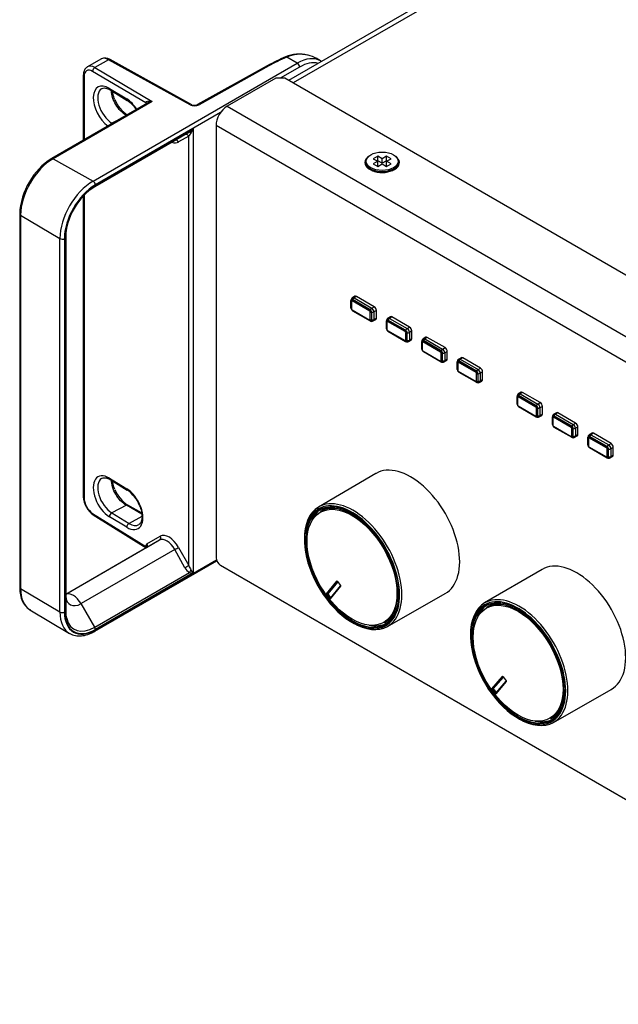
# Model space of a CAD drawing. Units: millimetres. Extents: x 5 to 1169, y 20 to 821.
# Drawn here: x 883 to 922, y 650 to 713 of the extents above; entities that cross this region are included whole.
import ezdxf

# ---------------------------------------------------------------- set-up
doc = ezdxf.new("R2010")
doc.units = ezdxf.units.MM
doc.layers.add('Default', color=7, linetype='Continuous')
doc.layers.add('DV5_Default', color=7, linetype='Continuous')

# ---------------------------------------------------------------- blocks, each defined once
blk = doc.blocks.new('SE4')
at = {"layer": 'DV5_Default', "color": 7, "linetype": 'Continuous'}
for p, q in [((974.958, 752.085), (900.571, 709.138)), ((888.575, 710.504), (887.716, 710.008)), ((894.386, 707.59), (889.168, 710.472)), ((902.612, 710.394), (902.331, 710.552)), ((899.206, 710.078), (894.75, 707.592)), ((887.454, 709.471), (887.454, 705.316)), ((899.755, 709.282), (896.643, 707.486)), ((900.32, 709.282), (899.755, 709.282)), ((1021.943, 639.064), (900.32, 709.282)), ((889.165, 708.534), (890.266, 707.864)), ((891.562, 707.688), (885.437, 704.151)), ((895.936, 706.261), (895.936, 678.664)), ((894.233, 705.838), (888.182, 702.345)), ((905.587, 704.177), (905.558, 704.13)), ((906.26, 704.302), (905.977, 704.138)), ((906.543, 704.138), (906.26, 704.302)), ((906.26, 704.011), (906.26, 704.302)), ((906.826, 704.302), (906.543, 704.138)), ((907.109, 704.138), (906.826, 704.302)), ((906.826, 704.011), (906.826, 704.302)), ((907.528, 704.13), (907.499, 704.177)), ((905.671, 703.585), (905.921, 703.37)), ((905.977, 704.138), (906.26, 703.975)), ((906.26, 703.975), (905.977, 703.812)), ((905.977, 703.812), (906.26, 703.649)), ((906.26, 704.011), (906.229, 703.993)), ((906.26, 703.685), (906.229, 703.667)), ((906.543, 703.848), (906.26, 704.011)), ((906.26, 703.685), (906.26, 703.975)), ((906.26, 703.649), (906.543, 703.812)), ((906.543, 703.848), (906.543, 704.138)), ((906.826, 704.011), (906.543, 703.848)), ((906.543, 703.812), (906.826, 703.649)), ((906.826, 703.975), (907.109, 704.138)), ((906.857, 703.993), (906.826, 704.011)), ((907.109, 703.812), (906.826, 703.975)), ((906.826, 703.685), (906.826, 703.975)), ((906.826, 703.649), (907.109, 703.812)), ((906.857, 703.667), (906.826, 703.685)), ((907.165, 703.37), (907.415, 703.585)), ((887.454, 701.753), (887.454, 682.558)), ((883.392, 700.609), (883.392, 676.768)), ((886.329, 699.135), (886.329, 675.293)), ((904.8, 695.354), (904.648, 695.261)), ((904.552, 695.091), (904.552, 694.603)), ((906.033, 694.691), (904.901, 695.345)), ((904.552, 694.601), (904.552, 694.589)), ((904.637, 694.442), (904.647, 694.437)), ((904.649, 694.436), (905.78, 693.782)), ((906.174, 693.958), (906.174, 694.447)), ((905.975, 693.78), (906.132, 693.866)), ((906.815, 693.785), (906.815, 693.296)), ((907.063, 694.047), (906.911, 693.955)), ((908.295, 693.385), (907.164, 694.038)), ((906.815, 693.294), (906.815, 693.283)), ((906.9, 693.136), (906.91, 693.13)), ((906.911, 693.129), (908.043, 692.476)), ((908.437, 692.652), (908.437, 693.14)), ((908.238, 692.474), (908.394, 692.559)), ((909.078, 692.478), (909.078, 691.99)), ((909.326, 692.741), (909.173, 692.649)), ((910.558, 692.079), (909.427, 692.732)), ((909.078, 691.988), (909.078, 691.977)), ((909.163, 691.83), (909.172, 691.824)), ((909.174, 691.823), (910.306, 691.17)), ((910.7, 691.345), (910.7, 691.834)), ((910.501, 691.167), (910.657, 691.253)), ((911.34, 691.172), (911.34, 690.683)), ((911.588, 691.435), (911.436, 691.342)), ((912.821, 690.772), (911.69, 691.425)), ((911.34, 690.681), (911.341, 690.67)), ((911.425, 690.523), (911.435, 690.517)), ((911.437, 690.516), (912.568, 689.863)), ((912.962, 690.039), (912.962, 690.527)), ((912.764, 689.861), (912.92, 689.946)), ((915.407, 689.23), (915.254, 689.138)), ((916.639, 688.568), (915.508, 689.221)), ((915.159, 688.967), (915.159, 688.479)), ((915.159, 688.477), (915.159, 688.466)), ((915.244, 688.319), (915.254, 688.313)), ((915.255, 688.312), (916.387, 687.659)), ((916.781, 687.834), (916.781, 688.323)), ((917.669, 687.924), (917.517, 687.831)), ((918.902, 687.261), (917.771, 687.915)), ((916.582, 687.656), (916.738, 687.742)), ((917.422, 687.661), (917.422, 687.172)), ((917.422, 687.17), (917.422, 687.159)), ((917.507, 687.012), (917.516, 687.006)), ((917.518, 687.005), (918.649, 686.352)), ((919.044, 686.528), (919.044, 687.016)), ((919.932, 686.617), (919.78, 686.525)), ((921.165, 685.955), (920.033, 686.608)), ((918.845, 686.35), (919.001, 686.436)), ((919.684, 686.355), (919.684, 685.866)), ((919.684, 685.864), (919.685, 685.853)), ((919.769, 685.706), (919.779, 685.7)), ((919.781, 685.699), (920.912, 685.046)), ((921.306, 685.221), (921.306, 685.71)), ((921.107, 685.043), (921.264, 685.129)), ((906.147, 684.04), (902.482, 681.897)), ((889.165, 683.647), (890.266, 682.977)), ((891.179, 681.52), (890.303, 682.019)), ((902.726, 681.69), (902.585, 681.607)), ((888.092, 681.404), (891.475, 679.294)), ((892.327, 679.782), (891.486, 679.3)), ((891.466, 679.289), (886.329, 676.323)), ((891.486, 679.3), (891.466, 679.289)), ((888.182, 673.963), (895.98, 678.465)), ((1008.294, 613.468), (896.219, 678.174)), ((916.754, 677.916), (913.088, 675.773)), ((903.688, 677.148), (903.879, 676.897)), ((903.889, 676.847), (903.233, 676.041)), ((903.233, 676.041), (903.228, 676.038)), ((906.883, 674.275), (910.571, 676.378)), ((884.046, 675.345), (886.568, 673.834)), ((913.332, 675.567), (913.191, 675.483)), ((906.683, 674.509), (906.826, 674.589)), ((914.274, 671.056), (914.462, 670.802)), ((914.471, 670.752), (913.798, 669.97)), ((917.489, 668.151), (921.177, 670.254)), ((913.798, 669.97), (913.794, 669.968)), ((917.29, 668.385), (917.432, 668.465))]:
    blk.add_line(p, q, dxfattribs=at)
at = {"layer": 'DV5_Default', "color": 7}
for p, q in [((975.438, 752.037), (900.853, 708.975)), ((889.069, 710.462), (888.196, 709.958)), ((894.287, 707.579), (889.069, 710.462)), ((901.121, 710.24), (900.449, 710.618)), ((888.08, 702.711), (901.121, 710.24)), ((888.196, 709.958), (891.853, 707.79)), ((899.301, 710.068), (894.845, 707.582)), ((901.265, 709.994), (900.032, 709.282)), ((887.509, 709.392), (887.509, 705.347)), ((891.442, 707.705), (888.053, 709.714)), ((889.124, 708.625), (890.225, 707.955)), ((891.853, 707.79), (885.535, 704.142)), ((896.643, 707.486), (1018.831, 636.941)), ((896.223, 707.083), (888.224, 702.465)), ((890.06, 706.82), (889.273, 706.412)), ((888.224, 702.436), (894.475, 706.046)), ((889.273, 706.412), (889.312, 706.388)), ((894.475, 706.046), (894.475, 677.693)), ((1017.416, 636.125), (895.936, 706.261)), ((894.189, 705.578), (893.541, 705.207)), ((894.189, 678.164), (894.189, 705.578)), ((885.535, 704.142), (888.08, 702.711)), ((887.509, 701.81), (887.509, 682.479)), ((883.449, 700.529), (885.961, 699.04)), ((883.449, 700.529), (883.449, 676.687)), ((885.961, 675.198), (885.961, 699.04)), ((886.246, 699.039), (886.246, 675.197)), ((886.27, 675.211), (886.27, 699.053)), ((904.552, 695.08), (904.552, 695.091)), ((904.552, 694.591), (904.552, 695.08)), ((904.582, 695.039), (904.582, 694.551)), ((905.75, 694.407), (904.619, 695.061)), ((904.639, 695.13), (904.649, 695.147)), ((904.639, 695.13), (905.77, 694.476)), ((905.78, 694.494), (904.649, 695.147)), ((904.901, 695.345), (904.747, 695.252)), ((904.747, 695.252), (905.878, 694.599)), ((904.552, 694.591), (904.552, 694.603)), ((904.619, 694.487), (905.75, 693.834)), ((905.77, 693.788), (904.639, 694.441)), ((904.649, 694.436), (904.639, 694.441)), ((905.77, 694.476), (905.78, 694.494)), ((905.787, 693.855), (905.787, 694.344)), ((905.857, 694.327), (905.857, 693.838)), ((905.877, 694.327), (905.857, 694.327)), ((905.877, 693.838), (905.877, 694.327)), ((905.878, 694.599), (906.033, 694.691)), ((906.174, 694.447), (906.017, 694.359)), ((906.017, 694.359), (906.017, 693.87)), ((905.78, 693.782), (905.77, 693.788)), ((905.877, 693.838), (905.857, 693.838)), ((906.017, 693.87), (906.174, 693.958)), ((906.815, 693.773), (906.815, 693.785)), ((906.815, 693.285), (906.815, 693.773)), ((906.844, 693.733), (906.844, 693.244)), ((908.013, 693.101), (906.881, 693.754)), ((906.902, 693.823), (906.911, 693.84)), ((906.902, 693.823), (908.033, 693.17)), ((908.043, 693.187), (906.911, 693.84)), ((907.164, 694.038), (907.01, 693.946)), ((907.01, 693.946), (908.141, 693.293)), ((906.815, 693.285), (906.815, 693.296)), ((906.881, 693.181), (908.013, 692.527)), ((908.033, 692.482), (906.902, 693.135)), ((906.911, 693.129), (906.902, 693.135)), ((908.033, 693.17), (908.043, 693.187)), ((908.049, 692.549), (908.049, 693.037)), ((908.119, 693.02), (908.119, 692.532)), ((908.139, 693.02), (908.119, 693.02)), ((908.139, 692.532), (908.139, 693.02)), ((908.141, 693.293), (908.295, 693.385)), ((908.437, 693.14), (908.28, 693.053)), ((908.28, 693.053), (908.28, 692.564)), ((908.043, 692.476), (908.033, 692.482)), ((908.139, 692.532), (908.119, 692.532)), ((908.28, 692.564), (908.437, 692.652)), ((909.078, 692.467), (909.078, 692.478)), ((909.078, 691.978), (909.078, 692.467)), ((909.107, 692.427), (909.107, 691.938)), ((910.275, 691.795), (909.144, 692.448)), ((909.164, 692.517), (909.174, 692.534)), ((909.164, 692.517), (910.296, 691.864)), ((910.306, 691.881), (909.174, 692.534)), ((909.427, 692.732), (909.273, 692.64)), ((909.273, 692.64), (910.404, 691.986)), ((909.078, 691.978), (909.078, 691.99)), ((909.144, 691.874), (910.275, 691.221)), ((910.296, 691.175), (909.164, 691.829)), ((909.174, 691.823), (909.164, 691.829)), ((910.296, 691.864), (910.306, 691.881)), ((910.312, 691.242), (910.312, 691.731)), ((910.382, 691.714), (910.382, 691.225)), ((910.402, 691.714), (910.382, 691.714)), ((910.402, 691.225), (910.402, 691.714)), ((910.404, 691.986), (910.558, 692.079)), ((910.7, 691.834), (910.543, 691.746)), ((910.543, 691.746), (910.543, 691.258)), ((910.306, 691.17), (910.296, 691.175)), ((910.402, 691.225), (910.382, 691.225)), ((910.543, 691.258), (910.7, 691.345)), ((911.341, 691.16), (911.34, 691.172)), ((911.341, 690.672), (911.341, 691.16)), ((911.37, 691.12), (911.37, 690.632)), ((912.538, 690.488), (911.407, 691.141)), ((911.427, 691.21), (911.437, 691.228)), ((911.427, 691.21), (912.558, 690.557)), ((912.568, 690.574), (911.437, 691.228)), ((911.69, 691.425), (911.535, 691.333)), ((911.535, 691.333), (912.667, 690.68)), ((911.341, 690.672), (911.34, 690.683)), ((911.407, 690.568), (912.538, 689.915)), ((912.558, 689.869), (911.427, 690.522)), ((911.437, 690.516), (911.427, 690.522)), ((912.558, 690.557), (912.568, 690.574)), ((912.575, 689.936), (912.575, 690.424)), ((912.645, 690.408), (912.645, 689.919)), ((912.665, 690.407), (912.645, 690.408)), ((912.665, 689.919), (912.665, 690.407)), ((912.667, 690.68), (912.821, 690.772)), ((912.962, 690.527), (912.805, 690.44)), ((912.805, 690.44), (912.805, 689.951)), ((912.568, 689.863), (912.558, 689.869)), ((912.665, 689.919), (912.645, 689.919)), ((912.805, 689.951), (912.962, 690.039)), ((915.508, 689.221), (915.354, 689.129)), ((915.354, 689.129), (916.485, 688.476)), ((915.159, 688.956), (915.159, 688.967)), ((915.159, 688.467), (915.159, 688.956)), ((915.159, 688.467), (915.159, 688.479)), ((915.188, 688.916), (915.188, 688.427)), ((916.357, 688.284), (915.225, 688.937)), ((915.245, 689.006), (915.255, 689.023)), ((915.245, 689.006), (916.377, 688.353)), ((916.387, 688.37), (915.255, 689.023)), ((916.485, 688.476), (916.639, 688.568)), ((915.225, 688.363), (916.357, 687.71)), ((916.377, 687.664), (915.245, 688.318)), ((915.255, 688.312), (915.245, 688.318)), ((916.377, 688.353), (916.387, 688.37)), ((916.393, 687.731), (916.393, 688.22)), ((916.463, 688.203), (916.463, 687.714)), ((916.483, 688.203), (916.463, 688.203)), ((916.483, 687.714), (916.483, 688.203)), ((916.781, 688.323), (916.624, 688.235)), ((916.624, 688.235), (916.624, 687.747)), ((916.624, 687.747), (916.781, 687.834)), ((917.771, 687.915), (917.616, 687.822)), ((917.616, 687.822), (918.748, 687.169)), ((916.387, 687.659), (916.377, 687.664)), ((916.483, 687.714), (916.463, 687.714)), ((917.422, 687.65), (917.422, 687.661)), ((917.422, 687.161), (917.422, 687.65)), ((917.451, 687.609), (917.451, 687.121)), ((918.619, 686.977), (917.488, 687.63)), ((917.508, 687.699), (917.518, 687.717)), ((917.508, 687.699), (918.64, 687.046)), ((918.649, 687.064), (917.518, 687.717)), ((918.748, 687.169), (918.902, 687.261)), ((917.422, 687.161), (917.422, 687.172)), ((917.488, 687.057), (918.619, 686.404)), ((918.64, 686.358), (917.508, 687.011)), ((917.518, 687.005), (917.508, 687.011)), ((918.64, 687.046), (918.649, 687.064)), ((918.656, 686.425), (918.656, 686.913)), ((918.726, 686.897), (918.726, 686.408)), ((918.746, 686.896), (918.726, 686.897)), ((918.746, 686.408), (918.746, 686.896)), ((919.044, 687.016), (918.887, 686.929)), ((918.887, 686.929), (918.887, 686.44)), ((920.033, 686.608), (919.879, 686.516)), ((918.649, 686.352), (918.64, 686.358)), ((918.746, 686.408), (918.726, 686.408)), ((918.887, 686.44), (919.044, 686.528)), ((919.684, 686.343), (919.684, 686.355)), ((919.684, 685.855), (919.684, 686.343)), ((919.714, 686.303), (919.714, 685.814)), ((920.882, 685.671), (919.751, 686.324)), ((919.771, 686.393), (919.781, 686.41)), ((919.771, 686.393), (920.902, 685.74)), ((920.912, 685.757), (919.781, 686.41)), ((919.879, 686.516), (921.011, 685.863)), ((921.011, 685.863), (921.165, 685.955)), ((919.684, 685.855), (919.684, 685.866)), ((919.751, 685.75), (920.882, 685.097)), ((920.902, 685.052), (919.771, 685.705)), ((919.781, 685.699), (919.771, 685.705)), ((920.902, 685.74), (920.912, 685.757)), ((920.919, 685.118), (920.919, 685.607)), ((920.989, 685.59), (920.989, 685.102)), ((921.009, 685.59), (920.989, 685.59)), ((921.009, 685.101), (921.009, 685.59)), ((921.306, 685.71), (921.149, 685.622)), ((921.149, 685.622), (921.149, 685.134)), ((920.912, 685.046), (920.902, 685.052)), ((921.009, 685.101), (920.989, 685.102)), ((921.149, 685.134), (921.306, 685.221)), ((889.124, 683.738), (890.225, 683.068)), ((890.208, 682.01), (889.273, 681.525)), ((889.273, 681.525), (890.374, 680.855)), ((891.188, 681.453), (890.208, 682.01)), ((888.053, 681.495), (891.442, 679.38)), ((890.225, 680.61), (889.124, 681.28)), ((891.204, 681.285), (890.374, 680.855)), ((892.327, 679.782), (886.329, 676.319)), ((891.522, 679.548), (892.372, 680.035)), ((893.296, 679.186), (887.31, 675.73)), ((893.944, 678.027), (893.296, 679.186)), ((893.541, 679.324), (894.189, 678.164)), ((888.224, 674.055), (895.959, 678.521)), ((888.182, 674.223), (894.233, 677.717)), ((894.475, 677.693), (888.224, 674.083)), ((902.99, 676.357), (903.646, 677.163)), ((903.651, 677.161), (902.995, 676.356)), ((903.021, 676.37), (903.667, 677.165)), ((903.703, 677.129), (903.073, 676.355)), ((903.659, 677.166), (903.651, 677.161)), ((903.689, 677.149), (903.879, 676.898)), ((883.449, 676.687), (885.961, 675.198)), ((903.889, 676.843), (903.233, 676.037)), ((903.263, 676.104), (903.892, 676.876)), ((902.995, 676.356), (903.021, 676.37)), ((903.028, 676.321), (903.003, 676.307)), ((903.195, 676.053), (903.221, 676.068)), ((888.182, 674.223), (887.31, 675.73)), ((913.557, 670.289), (914.231, 671.071)), ((914.236, 671.07), (913.563, 670.287)), ((913.588, 670.302), (914.252, 671.073)), ((914.287, 671.038), (913.64, 670.287)), ((914.243, 671.074), (914.236, 671.07)), ((914.274, 671.056), (914.462, 670.803)), ((913.563, 670.287), (913.588, 670.302)), ((913.595, 670.253), (913.57, 670.239)), ((914.471, 670.748), (913.798, 669.966)), ((913.828, 670.033), (914.474, 670.783)), ((913.76, 669.983), (913.785, 669.998))]:
    blk.add_line(p, q, dxfattribs=at)
at = {"layer": 'DV5_Default', "color": 7, "linetype": 'Continuous'}
for centre, radius, start, end in [((888.85, 709.995), 0.573, 56.39393, 116.56925), ((905.349, 698.769), 12.87, 112.73599, 118.51146), ((901.249, 708.645), 2.175, 75.84895, 113.68639), ((901.323, 708.682), 2.124, 61.09531, 76.74826), ((891.448, 708.706), 2.134, 201.74484, 237.55225), ((889.06, 706.098), 2.139, 33.38141, 55.65328), ((894.565, 707.987), 0.436, 245.69418, 295.07017), ((887.579, 700.686), 4.074, 121.72535, 150.99092), ((887.495, 700.482), 4.105, 147.93779, 178.22547), ((904.749, 695.092), 0.197, 120.94808, 180.03985), ((905.879, 693.949), 0.194, 239.66011, 299.87478), ((907.012, 693.786), 0.197, 120.94808, 180.03985), ((908.141, 692.642), 0.194, 239.66011, 299.87478), ((909.275, 692.48), 0.197, 120.94808, 180.03985), ((910.404, 691.336), 0.194, 239.66011, 299.87478), ((911.537, 691.173), 0.197, 120.94808, 180.03985), ((912.667, 690.03), 0.194, 239.66011, 299.87478), ((915.356, 688.969), 0.197, 120.94808, 180.03985), ((917.618, 687.662), 0.197, 120.94808, 180.03985), ((916.485, 687.825), 0.194, 239.66011, 299.87478), ((918.748, 686.519), 0.194, 239.66011, 299.87478), ((919.881, 686.356), 0.197, 120.94808, 180.03985), ((921.011, 685.212), 0.194, 239.66011, 299.87478), ((891.448, 683.819), 2.134, 201.74484, 237.55225), ((889.06, 681.211), 2.139, 21.44714, 55.65328), ((888.707, 682.572), 1.252, 180.65829, 213.08533), ((888.728, 682.412), 1.192, 206.06896, 237.76771)]:
    blk.add_arc(centre, radius, start, end, dxfattribs=at)
at = {"layer": 'DV5_Default', "color": 7}
blk.add_arc((901.323, 708.682), 2.124, 76.74826, 114.28879, dxfattribs=at)
at = {"layer": 'DV5_Default', "color": 7, "linetype": 'Continuous'}
for centre, major_axis, ratio, start_param, end_param in [((889.078, 709.64), (0.505, -0.863), 0.581367, 2.365745, 3.138053), ((901.123, 707.789), (-1.498, -2.599), 0.577854, 3.125556, 3.147712), ((896.643, 706.67), (0.5, 0.866), 0.57735, 0.785398, 2.356194), ((906.543, 703.894), (-1.1, 0), 0.57735, 5.607452, 6.283185), ((906.543, 703.894), (-1.1, 0), 0.57735, 0, 3.817327), ((906.543, 703.922), (-1.049, 0), 0.57735, 5.932537, 6.283185), ((906.543, 703.922), (-1.049, 0), 0.57735, 0, 3.492241), ((888.182, 700.205), (1.31, 2.27), 0.57735, 0.785398, 2.356194), ((904.901, 695.181), (0.1, -0.173), 0.57735, 2.356194, 3.153936), ((904.639, 694.541), (0.061, -0.106), 0.57735, 3.926991, 5.497787), ((906.033, 694.528), (-0.1, 0.173), 0.57735, 3.926991, 5.497787), ((906.033, 694.04), (-0.1, 0.173), 0.57735, 3.12925, 3.926991), ((907.164, 693.875), (0.1, -0.173), 0.57735, 2.356194, 3.153936), ((906.902, 693.235), (0.061, -0.106), 0.57735, 3.926991, 5.497787), ((908.295, 693.222), (-0.1, 0.173), 0.57735, 3.926991, 5.497787), ((908.295, 692.733), (-0.1, 0.173), 0.57735, 3.12925, 3.926991), ((909.427, 692.569), (0.1, -0.173), 0.57735, 2.356194, 3.153936), ((909.164, 691.928), (0.061, -0.106), 0.57735, 3.926991, 5.497787), ((910.558, 691.915), (-0.1, 0.173), 0.57735, 3.926991, 5.497787), ((910.558, 691.427), (-0.1, 0.173), 0.57735, 3.12925, 3.926991), ((911.69, 691.262), (0.1, -0.173), 0.57735, 2.356194, 3.153936), ((911.427, 690.622), (0.061, -0.106), 0.57735, 3.926991, 5.497787), ((912.821, 690.609), (-0.1, 0.173), 0.57735, 3.926991, 5.497787), ((912.821, 690.12), (-0.1, 0.173), 0.57735, 3.12925, 3.926991), ((915.508, 689.058), (0.1, -0.173), 0.57735, 2.356194, 3.153936), ((915.245, 688.417), (0.061, -0.106), 0.57735, 3.926991, 5.497787), ((916.639, 688.404), (-0.1, 0.173), 0.57735, 3.926991, 5.497787), ((916.639, 687.916), (-0.1, 0.173), 0.57735, 3.12925, 3.926991), ((917.771, 687.751), (0.1, -0.173), 0.57735, 2.356194, 3.153936), ((918.902, 687.098), (-0.1, 0.173), 0.57735, 3.926991, 5.497787), ((917.508, 687.111), (0.061, -0.106), 0.57735, 3.926991, 5.497787), ((920.033, 686.445), (0.1, -0.173), 0.57735, 2.356194, 3.153936), ((918.902, 686.609), (-0.1, 0.173), 0.57735, 3.12925, 3.926991), ((921.165, 685.792), (-0.1, 0.173), 0.57735, 3.926991, 5.497787), ((919.771, 685.805), (0.061, -0.106), 0.57735, 3.926991, 5.497787), ((921.165, 685.303), (-0.1, 0.173), 0.57735, 3.12925, 3.926991), ((908.366, 680.213), (-2.212, 3.831), 0.57735, 0, 0.003085), ((908.366, 680.213), (-2.212, 3.831), 0.57735, 3.138507, 6.283185), ((904.619, 678.049), (-2.15, 3.725), 0.57735, 3.06297, 6.283185), ((904.647, 678.065), (-2.101, 3.639), 0.57735, 0, 3.931131), ((904.689, 678.09), (2.2, -3.811), 0.57735, 3.144678, 3.942701), ((904.788, 678.147), (2.1, -3.637), 0.57735, 3.169155, 3.609461), ((904.619, 678.049), (-2.15, 3.725), 0.57735, 0, 0.09968), ((904.647, 678.065), (-2.101, 3.639), 0.57735, 5.493646, 6.283185), ((904.647, 678.065), (2.049, -3.549), 0.57735, 0, 3.147764), ((904.788, 678.147), (-2.05, 3.551), 0.57735, 0, 0.006171), ((904.788, 678.147), (-2.05, 3.551), 0.57735, 5.947929, 6.283185), ((904.619, 678.049), (-2.15, 3.725), 0.57735, 0.21658, 3.01383), ((891.195, 679.364), (0.322, -0.025), 0.30969, -0.42382, -0.143427), ((891.648, 679.181), (0.161, -0.119), 0.747807, 2.902962, 3.138083), ((896.219, 678.501), (-0.2, 0.346), 0.57735, 0.785398, 2.356194), ((918.972, 674.089), (-2.212, 3.831), 0.57735, 3.138507, 6.283185), ((918.972, 674.089), (-2.212, 3.831), 0.57735, 0, 0.003085), ((903.865, 676.879), (0.02, -0.0346), 0.57735, 0.21658, 1.787376), ((903.892, 676.845), (0.0031, -0.00252), 0.797422, 2.846561, 3.141599), ((903.019, 676.324), (-0.02, 0.0346), 0.57735, 0.21658, 1.746977), ((904.619, 678.049), (2.002, -3.468), 0.57735, -1.394616, -1.313818), ((904.621, 678.051), (2, -3.464), 0.57735, -1.394616, -1.313818), ((903.207, 676.072), (-0.022, 0.0381), 0.57735, 1.827775, 3.358172), ((903.21, 676.073), (-0.02, 0.0346), 0.57735, 3.027131, 3.141591), ((915.225, 671.925), (-2.15, 3.725), 0.57735, 3.04976, 6.283185), ((915.253, 671.942), (-2.101, 3.639), 0.57735, 5.493649, 6.283185), ((915.253, 671.942), (2.049, -3.549), 0.57735, 0, 3.147764), ((888.182, 676.363), (1.31, 2.27), 0.57735, 2.356194, 2.61885), ((915.225, 671.925), (-2.15, 3.725), 0.57735, 0.199316, 2.99936), ((915.253, 671.942), (-2.101, 3.639), 0.57735, 0, 3.931129), ((915.296, 671.966), (2.2, -3.811), 0.57735, 3.144678, 3.9427), ((915.395, 672.023), (2.1, -3.637), 0.57735, 3.169155, 3.609461), ((915.225, 671.925), (-2.15, 3.725), 0.57735, 0, 0.091982), ((915.395, 672.023), (-2.05, 3.551), 0.57735, 0, 0.006171), ((915.395, 672.023), (-2.05, 3.551), 0.57735, 5.947929, 6.283185), ((904.788, 678.147), (-2.05, 3.551), 0.57735, 3.135422, 3.476849), ((904.689, 678.09), (2.2, -3.811), 0.57735, 5.482077, 6.2801), ((904.788, 678.147), (2.1, -3.637), 0.57735, 5.815317, 6.255623), ((904.647, 678.065), (2.049, -3.549), 0.57735, 6.277014, 6.283185), ((913.586, 670.256), (-0.02, 0.0346), 0.57735, 0.199316, 1.729713), ((915.225, 671.925), (2.002, -3.468), 0.57735, -1.41188, -1.331081), ((915.228, 671.927), (2, -3.464), 0.57735, -1.41188, -1.331081), ((914.448, 670.785), (0.02, -0.0346), 0.57735, 0.199316, 1.770112), ((914.474, 670.75), (0.00303, -0.00261), 0.800332, 2.868572, 3.141588), ((913.772, 670.001), (-0.022, 0.0381), 0.57735, 1.810511, 3.340908), ((915.395, 672.023), (-2.05, 3.551), 0.57735, 3.135422, 3.476849), ((915.296, 671.966), (2.2, -3.811), 0.57735, 5.482078, 6.2801), ((915.395, 672.023), (2.1, -3.637), 0.57735, 5.815317, 6.255623), ((915.253, 671.942), (2.049, -3.549), 0.57735, 6.277014, 6.283185)]:
    blk.add_ellipse(centre, major_axis=major_axis, ratio=ratio, start_param=start_param, end_param=end_param, dxfattribs=at)
at = {"layer": 'DV5_Default', "color": 7}
for centre, major_axis, ratio, start_param, end_param in [((889.071, 710.297), (-0.097, -0.175), 0.579798, 3.141593, 3.915979), ((906.109, 706.102), (-9.8, -0.11), 0.569744, -0.96146, -0.809227), ((900.451, 710.454), (0.076, -0.185), 0.470282, 2.439797, 3.142053), ((901.123, 707.789), (-1.498, -2.599), 0.577854, 3.147712, 3.926479), ((888.06, 709.056), (0.385, -0.702), 0.562044, 2.381707, 3.939413), ((888.205, 709.136), (0.485, -0.875), 0.565134, 2.379328, 3.18349), ((888.198, 709.793), (-0.102, -0.172), 0.59977, 3.933972, 5.504425), ((899.303, 709.903), (0.097, -0.175), 0.567054, 2.377746, 3.141593), ((901.123, 710.076), (0.1, -0.173), 0.57735, 0.785398, 2.369284), ((901.265, 707.708), (-1.4, -2.425), 0.57735, 3.284155, 3.926905), ((887.654, 709.471), (0.2, 0), 0.57735, 3.141168, 3.900811), ((889.124, 707.396), (0.723, -1.32), 0.562039, 2.368946, 5.422754), ((889.273, 707.478), (0.627, -1.145), 0.562039, 3.177184, 5.510539), ((889.269, 708.705), (0.104, 0.171), 0.592266, 2.369632, 3.141593), ((890.225, 706.726), (-0.723, 1.32), 0.562039, 4.834124, 5.510539), ((890.37, 708.035), (0.104, 0.171), 0.592266, 2.369632, 3.141195), ((891.855, 707.625), (0.412, -0.094), 0.379963, 1.661891, 3.219579), ((891.717, 707.552), (0.192, -0.351), 0.562044, 3.976759, 4.184606), ((891.855, 707.625), (0.415, 0.092), 0.379085, 1.491125, 2.263434), ((894.289, 707.415), (-0.097, -0.175), 0.579798, 3.144147, 3.915979), ((894.568, 707.744), (-0.4, -0.004), 0.569744, 0.787749, 2.332365), ((894.847, 707.418), (0.097, -0.175), 0.567054, 2.377746, 3.137806), ((889.269, 706.247), (-0.104, -0.171), 0.592266, 3.914248, 4.741404), ((894.334, 706.127), (-0.294, -0.319), 0.368973, 0.866217, 1.653371), ((894.334, 706.127), (-0.129, -0.414), 0.368973, 0.701068, 1.488222), ((894.043, 705.499), (0.099, -0.174), 0.827062, 1.554868, 3.058961), ((894.334, 705.666), (0.192, 0.253), 0.227287, 1.280441, 2.090264), ((894.333, 705.665), (0.1, -0.173), 0.334114, 2.09389, 3.143113), ((892.956, 706.258), (-0.578, 1.055), 0.562044, 2.567959, 3.152259), ((893.396, 705.127), (0.099, -0.174), 0.827062, 1.554868, 2.969099), ((885.537, 703.978), (0.1, -0.173), 0.57735, 2.369284, 3.141184), ((885.535, 701.733), (1.475, 2.555), 0.57735, 0.785398, 2.356194), ((888.08, 700.263), (-1.499, -2.596), 0.57735, 3.926991, 5.497787), ((888.224, 700.181), (1.399, 2.423), 0.57735, 0.785398, 2.356194), ((888.224, 700.181), (-1.381, -2.393), 0.57735, 3.926991, 5.497787), ((888.082, 702.546), (0.1, -0.173), 0.57735, 0.785398, 2.369284), ((888.082, 702.518), (-0.1, 0.173), 0.57735, 3.139837, 3.926991), ((883.592, 700.609), (0.2, 0), 0.57735, 3.142016, 3.913901), ((886.129, 699.135), (-0.2, 0), 0.57735, 2.356194, 3.143348), ((886.104, 699.12), (-0.2, 0), 0.57735, 0.772308, 2.356194), ((904.649, 695.035), (0.068, -0.118), 0.57735, 2.356194, 3.926991), ((904.639, 695.03), (0.061, -0.106), 0.57735, 2.356194, 3.926991), ((904.652, 695.08), (-0.1, 0), 0.57735, 0.008727, 0.785398), ((904.619, 695.018), (0.0261, -0.0451), 0.57735, 2.356194, 3.926991), ((904.689, 695.101), (-0.05, -0.0866), 0.57735, 4.721116, 5.497787), ((904.747, 695.092), (0.098, -0.17), 0.57735, 2.356194, 3.154221), ((904.75, 695.091), (0.1, 0.173), 0.57735, 0.802851, 1.579523), ((904.652, 694.592), (-0.1, 0), 0.57735, 0.008727, 0.785398), ((904.619, 694.529), (-0.0261, 0.0451), 0.57735, 0.785398, 2.356194), ((904.689, 694.528), (-0.05, -0.0866), 0.57735, 5.497787, 6.274459), ((905.821, 694.448), (-0.05, -0.0866), 0.57735, 4.721116, 5.497787), ((905.75, 694.365), (0.0261, -0.0451), 0.57735, 0.785398, 2.356194), ((905.77, 694.377), (-0.061, 0.106), 0.57735, 3.926991, 5.497787), ((905.881, 694.437), (0.1, 0.173), 0.57735, 0.802851, 1.579523), ((905.78, 694.382), (0.068, -0.118), 0.57735, 0.785398, 2.356194), ((905.857, 694.384), (-0.1, 0), 0.57735, 0.785398, 1.56207), ((905.878, 694.442), (-0.2, 0), 0.57735, 1.56207, 2.338741), ((905.878, 694.439), (-0.098, 0.17), 0.57735, 3.926991, 5.497787), ((905.75, 693.876), (-0.0261, 0.0451), 0.57735, 2.356194, 3.926991), ((905.821, 693.875), (-0.05, -0.0866), 0.57735, 5.497787, 6.274459), ((905.77, 693.888), (-0.061, 0.106), 0.57735, 2.356194, 3.926991), ((905.78, 693.894), (-0.068, 0.118), 0.57735, 2.356194, 3.926991), ((905.857, 693.896), (-0.1, 0), 0.57735, 0.785398, 1.56207), ((905.878, 693.953), (-0.2, 0), 0.57735, 1.56207, 2.338741), ((905.878, 693.95), (-0.098, 0.17), 0.57735, 3.131244, 3.926991), ((906.911, 693.729), (0.068, -0.118), 0.57735, 2.356194, 3.926991), ((906.902, 693.723), (0.061, -0.106), 0.57735, 2.356194, 3.926991), ((906.915, 693.774), (-0.1, 0), 0.57735, 0.008727, 0.785398), ((906.881, 693.712), (0.0261, -0.0451), 0.57735, 2.356194, 3.926991), ((906.952, 693.795), (-0.05, -0.0866), 0.57735, 4.721116, 5.497787), ((907.01, 693.786), (0.098, -0.17), 0.57735, 2.356194, 3.154221), ((907.012, 693.784), (0.1, 0.173), 0.57735, 0.802851, 1.579523), ((906.915, 693.285), (-0.1, 0), 0.57735, 0.008727, 0.785398), ((906.881, 693.223), (-0.0261, 0.0451), 0.57735, 0.785398, 2.356194), ((906.952, 693.221), (-0.05, -0.0866), 0.57735, 5.497787, 6.274459), ((908.083, 693.142), (-0.05, -0.0866), 0.57735, 4.721116, 5.497787), ((908.013, 693.058), (0.0261, -0.0451), 0.57735, 0.785398, 2.356194), ((908.033, 693.07), (-0.061, 0.106), 0.57735, 3.926991, 5.497787), ((908.144, 693.131), (0.1, 0.173), 0.57735, 0.802851, 1.579523), ((908.043, 693.076), (0.068, -0.118), 0.57735, 0.785398, 2.356194), ((908.12, 693.078), (-0.1, 0), 0.57735, 0.785398, 1.56207), ((908.141, 693.136), (-0.2, 0), 0.57735, 1.56207, 2.338741), ((908.141, 693.133), (-0.098, 0.17), 0.57735, 3.926991, 5.497787), ((908.013, 692.57), (-0.0261, 0.0451), 0.57735, 2.356194, 3.926991), ((908.083, 692.568), (-0.05, -0.0866), 0.57735, 5.497787, 6.274459), ((908.033, 692.582), (-0.061, 0.106), 0.57735, 2.356194, 3.926991), ((908.043, 692.587), (-0.068, 0.118), 0.57735, 2.356194, 3.926991), ((908.12, 692.589), (-0.1, 0), 0.57735, 0.785398, 1.56207), ((908.141, 692.647), (-0.2, 0), 0.57735, 1.56207, 2.338741), ((908.141, 692.644), (-0.098, 0.17), 0.57735, 3.131244, 3.926991), ((909.174, 692.423), (0.068, -0.118), 0.57735, 2.356194, 3.926991), ((909.164, 692.417), (0.061, -0.106), 0.57735, 2.356194, 3.926991), ((909.178, 692.467), (-0.1, 0), 0.57735, 0.008727, 0.785398), ((909.144, 692.405), (0.0261, -0.0451), 0.57735, 2.356194, 3.926991), ((909.215, 692.489), (-0.05, -0.0866), 0.57735, 4.721116, 5.497787), ((909.273, 692.479), (0.098, -0.17), 0.57735, 2.356194, 3.154221), ((909.275, 692.478), (0.1, 0.173), 0.57735, 0.802851, 1.579523), ((909.178, 691.979), (-0.1, 0), 0.57735, 0.008727, 0.785398), ((909.144, 691.917), (-0.0261, 0.0451), 0.57735, 0.785398, 2.356194), ((909.215, 691.915), (-0.05, -0.0866), 0.57735, 5.497787, 6.274459), ((910.346, 691.835), (-0.05, -0.0866), 0.57735, 4.721116, 5.497787), ((910.275, 691.752), (0.0261, -0.0451), 0.57735, 0.785398, 2.356194), ((910.296, 691.764), (-0.061, 0.106), 0.57735, 3.926991, 5.497787), ((910.406, 691.825), (0.1, 0.173), 0.57735, 0.802851, 1.579523), ((910.306, 691.769), (0.068, -0.118), 0.57735, 0.785398, 2.356194), ((910.383, 691.772), (-0.1, 0), 0.57735, 0.785398, 1.56207), ((910.404, 691.829), (-0.2, 0), 0.57735, 1.56207, 2.338741), ((910.404, 691.826), (-0.098, 0.17), 0.57735, 3.926991, 5.497787), ((910.275, 691.263), (-0.0261, 0.0451), 0.57735, 2.356194, 3.926991), ((910.346, 691.262), (-0.05, -0.0866), 0.57735, 5.497787, 6.274459), ((910.296, 691.275), (-0.061, 0.106), 0.57735, 2.356194, 3.926991), ((910.306, 691.281), (-0.068, 0.118), 0.57735, 2.356194, 3.926991), ((910.383, 691.283), (-0.1, 0), 0.57735, 0.785398, 1.56207), ((910.404, 691.341), (-0.2, 0), 0.57735, 1.56207, 2.338741), ((910.404, 691.338), (-0.098, 0.17), 0.57735, 3.131244, 3.926991), ((911.437, 691.116), (0.068, -0.118), 0.57735, 2.356194, 3.926991), ((911.427, 691.111), (0.061, -0.106), 0.57735, 2.356194, 3.926991), ((911.441, 691.161), (-0.1, 0), 0.57735, 0.008727, 0.785398), ((911.407, 691.099), (0.0261, -0.0451), 0.57735, 2.356194, 3.926991), ((911.477, 691.182), (-0.05, -0.0866), 0.57735, 4.721116, 5.497787), ((911.535, 691.173), (0.098, -0.17), 0.57735, 2.356194, 3.154221), ((911.538, 691.171), (0.1, 0.173), 0.57735, 0.802851, 1.579523), ((911.441, 690.672), (-0.1, 0), 0.57735, 0.008727, 0.785398), ((911.407, 690.61), (-0.0261, 0.0451), 0.57735, 0.785398, 2.356194), ((911.477, 690.609), (-0.05, -0.0866), 0.57735, 5.497787, 6.274459), ((912.609, 690.529), (-0.05, -0.0866), 0.57735, 4.721116, 5.497787), ((912.538, 690.446), (0.0261, -0.0451), 0.57735, 0.785398, 2.356194), ((912.558, 690.457), (-0.061, 0.106), 0.57735, 3.926991, 5.497787), ((912.669, 690.518), (0.1, 0.173), 0.57735, 0.802851, 1.579523), ((912.568, 690.463), (0.068, -0.118), 0.57735, 0.785398, 2.356194), ((912.646, 690.465), (-0.1, 0), 0.57735, 0.785398, 1.56207), ((912.666, 690.523), (-0.2, 0), 0.57735, 1.56207, 2.338741), ((912.667, 690.52), (-0.098, 0.17), 0.57735, 3.926991, 5.497787), ((912.538, 689.957), (-0.0261, 0.0451), 0.57735, 2.356194, 3.926991), ((912.609, 689.955), (-0.05, -0.0866), 0.57735, 5.497787, 6.274459), ((912.558, 689.969), (-0.061, 0.106), 0.57735, 2.356194, 3.926991), ((912.568, 689.975), (-0.068, 0.118), 0.57735, 2.356194, 3.926991), ((912.646, 689.977), (-0.1, 0), 0.57735, 0.785398, 1.56207), ((912.666, 690.034), (-0.2, 0), 0.57735, 1.56207, 2.338741), ((912.667, 690.031), (-0.098, 0.17), 0.57735, 3.131244, 3.926991), ((915.354, 688.969), (0.098, -0.17), 0.57735, 2.356194, 3.154221), ((915.356, 688.967), (0.1, 0.173), 0.57735, 0.802851, 1.579523), ((915.255, 688.912), (0.068, -0.118), 0.57735, 2.356194, 3.926991), ((915.245, 688.906), (0.061, -0.106), 0.57735, 2.356194, 3.926991), ((915.259, 688.956), (-0.1, 0), 0.57735, 0.008727, 0.785398), ((915.259, 688.468), (-0.1, 0), 0.57735, 0.008727, 0.785398), ((915.225, 688.894), (0.0261, -0.0451), 0.57735, 2.356194, 3.926991), ((915.296, 688.978), (-0.05, -0.0866), 0.57735, 4.721116, 5.497787), ((916.488, 688.314), (0.1, 0.173), 0.57735, 0.802851, 1.579523), ((916.485, 688.315), (-0.098, 0.17), 0.57735, 3.926991, 5.497787), ((915.225, 688.406), (-0.0261, 0.0451), 0.57735, 0.785398, 2.356194), ((915.296, 688.404), (-0.05, -0.0866), 0.57735, 5.497787, 6.274459), ((916.427, 688.325), (-0.05, -0.0866), 0.57735, 4.721116, 5.497787), ((916.357, 688.241), (0.0261, -0.0451), 0.57735, 0.785398, 2.356194), ((916.377, 688.253), (-0.061, 0.106), 0.57735, 3.926991, 5.497787), ((916.387, 688.259), (0.068, -0.118), 0.57735, 0.785398, 2.356194), ((916.464, 688.261), (-0.1, 0), 0.57735, 0.785398, 1.56207), ((916.485, 688.318), (-0.2, 0), 0.57735, 1.56207, 2.338741), ((917.616, 687.662), (0.098, -0.17), 0.57735, 2.356194, 3.154221), ((917.619, 687.661), (0.1, 0.173), 0.57735, 0.802851, 1.579523), ((916.357, 687.753), (-0.0261, 0.0451), 0.57735, 2.356194, 3.926991), ((916.427, 687.751), (-0.05, -0.0866), 0.57735, 5.497787, 6.274459), ((916.377, 687.764), (-0.061, 0.106), 0.57735, 2.356194, 3.926991), ((916.387, 687.77), (-0.068, 0.118), 0.57735, 2.356194, 3.926991), ((916.464, 687.772), (-0.1, 0), 0.57735, 0.785398, 1.56207), ((916.485, 687.83), (-0.2, 0), 0.57735, 1.56207, 2.338741), ((916.485, 687.827), (-0.098, 0.17), 0.57735, 3.131244, 3.926991), ((917.518, 687.605), (0.068, -0.118), 0.57735, 2.356194, 3.926991), ((917.508, 687.6), (0.061, -0.106), 0.57735, 2.356194, 3.926991), ((917.522, 687.65), (-0.1, 0), 0.57735, 0.008727, 0.785398), ((917.488, 687.588), (0.0261, -0.0451), 0.57735, 2.356194, 3.926991), ((917.559, 687.671), (-0.05, -0.0866), 0.57735, 4.721116, 5.497787), ((917.522, 687.161), (-0.1, 0), 0.57735, 0.008727, 0.785398), ((917.488, 687.099), (-0.0261, 0.0451), 0.57735, 0.785398, 2.356194), ((917.559, 687.098), (-0.05, -0.0866), 0.57735, 5.497787, 6.274459), ((918.69, 687.018), (-0.05, -0.0866), 0.57735, 4.721116, 5.497787), ((918.619, 686.935), (0.0261, -0.0451), 0.57735, 0.785398, 2.356194), ((918.64, 686.946), (-0.061, 0.106), 0.57735, 3.926991, 5.497787), ((918.75, 687.007), (0.1, 0.173), 0.57735, 0.802851, 1.579523), ((918.649, 686.952), (0.068, -0.118), 0.57735, 0.785398, 2.356194), ((918.727, 686.954), (-0.1, 0), 0.57735, 0.785398, 1.56207), ((918.748, 687.012), (-0.2, 0), 0.57735, 1.56207, 2.338741), ((918.748, 687.009), (-0.098, 0.17), 0.57735, 3.926991, 5.497787), ((918.619, 686.446), (-0.0261, 0.0451), 0.57735, 2.356194, 3.926991), ((918.69, 686.444), (-0.05, -0.0866), 0.57735, 5.497787, 6.274459), ((918.64, 686.458), (-0.061, 0.106), 0.57735, 2.356194, 3.926991), ((918.649, 686.464), (-0.068, 0.118), 0.57735, 2.356194, 3.926991), ((918.727, 686.466), (-0.1, 0), 0.57735, 0.785398, 1.56207), ((918.748, 686.523), (-0.2, 0), 0.57735, 1.56207, 2.338741), ((918.748, 686.52), (-0.098, 0.17), 0.57735, 3.131244, 3.926991), ((919.781, 686.299), (0.068, -0.118), 0.57735, 2.356194, 3.926991), ((919.771, 686.293), (0.061, -0.106), 0.57735, 2.356194, 3.926991), ((919.784, 686.344), (-0.1, 0), 0.57735, 0.008727, 0.785398), ((919.751, 686.282), (0.0261, -0.0451), 0.57735, 2.356194, 3.926991), ((919.821, 686.365), (-0.05, -0.0866), 0.57735, 4.721116, 5.497787), ((919.879, 686.356), (0.098, -0.17), 0.57735, 2.356194, 3.154221), ((919.882, 686.354), (0.1, 0.173), 0.57735, 0.802851, 1.579523), ((919.784, 685.855), (-0.1, 0), 0.57735, 0.008727, 0.785398), ((919.751, 685.793), (-0.0261, 0.0451), 0.57735, 0.785398, 2.356194), ((919.821, 685.791), (-0.05, -0.0866), 0.57735, 5.497787, 6.274459), ((920.953, 685.712), (-0.05, -0.0866), 0.57735, 4.721116, 5.497787), ((920.882, 685.628), (0.0261, -0.0451), 0.57735, 0.785398, 2.356194), ((920.902, 685.64), (-0.061, 0.106), 0.57735, 3.926991, 5.497787), ((921.013, 685.701), (0.1, 0.173), 0.57735, 0.802851, 1.579523), ((920.912, 685.646), (0.068, -0.118), 0.57735, 0.785398, 2.356194), ((920.99, 685.648), (-0.1, 0), 0.57735, 0.785398, 1.56207), ((921.01, 685.706), (-0.2, 0), 0.57735, 1.56207, 2.338741), ((921.011, 685.703), (-0.098, 0.17), 0.57735, 3.926991, 5.497787), ((920.882, 685.14), (-0.0261, 0.0451), 0.57735, 2.356194, 3.926991), ((920.953, 685.138), (-0.05, -0.0866), 0.57735, 5.497787, 6.274459), ((920.902, 685.151), (-0.061, 0.106), 0.57735, 2.356194, 3.926991), ((920.912, 685.157), (-0.068, 0.118), 0.57735, 2.356194, 3.926991), ((920.99, 685.159), (-0.1, 0), 0.57735, 0.785398, 1.56207), ((921.01, 685.217), (-0.2, 0), 0.57735, 1.56207, 2.338741), ((921.011, 685.214), (-0.098, 0.17), 0.57735, 3.131244, 3.926991), ((889.124, 682.509), (0.723, -1.32), 0.562039, 2.368946, 5.510539), ((889.273, 682.591), (0.627, -1.145), 0.562039, 3.177184, 5.510539), ((889.269, 683.818), (0.104, 0.171), 0.592266, 2.369632, 3.141593), ((890.225, 681.839), (-0.723, 1.32), 0.562039, 2.368946, 5.510539), ((890.37, 683.148), (0.104, 0.171), 0.592266, 2.369632, 3.141194), ((887.654, 682.558), (0.2, 0), 0.57735, 3.141593, 3.900811), ((888.06, 682.143), (-0.385, 0.702), 0.562044, 0.79782, 2.355527), ((904.689, 678.09), (2.2, -3.811), 0.57735, 0, 3.144678), ((889.269, 681.36), (0.104, 0.171), 0.592266, 0.772655, 2.369632), ((890.204, 681.845), (-0.099, -0.174), 0.571762, 3.138078, 3.896954), ((904.619, 678.049), (-2.15, 3.725), 0.57735, 0.09968, 0.21658), ((888.198, 681.574), (0.106, 0.17), 0.58466, 2.376253, 3.141593), ((890.37, 680.69), (-0.104, -0.171), 0.592266, 3.914248, 5.511224), ((890.374, 681.921), (-0.627, 1.145), 0.562039, 2.368946, 3.139722), ((892.227, 679.956), (0.099, -0.174), 0.827062, 0.00255, 1.554868), ((892.811, 678.905), (0.478, -0.881), 0.558948, 1.587296, 3.154582), ((892.956, 678.984), (0.578, -1.055), 0.562044, 1.584974, 3.152259), ((891.587, 679.46), (0.106, 0.17), 0.58466, 2.376253, 3.126866), ((891.717, 679.199), (-0.192, 0.351), 0.562044, 0.010667, 0.754098), ((891.377, 679.469), (0.099, -0.174), 0.827062, 0.282943, 1.554868), ((893.396, 679.245), (-0.175, -0.098), 0.01214, 0.955419, 2.544693), ((894.043, 678.085), (-0.175, -0.098), 0.01214, 0.955419, 2.544693), ((894.234, 678.177), (0.283, -0.489), 0.578363, 4.685328, 5.495151), ((894.334, 678.235), (0.129, -0.412), 0.369967, 4.768687, 5.57851), ((894.333, 677.775), (-0.1, -0.173), 0.331771, 4.187777, 5.237001), ((894.334, 677.774), (-0.191, 0.254), 0.227735, 4.220992, 5.008146), ((894.334, 677.774), (0.316, -0.039), 0.227735, 4.416632, 5.203786), ((903.672, 677.128), (0.022, -0.0381), 0.57735, 1.787376, 3.358172), ((903.649, 677.164), (-0.0031, 0.00252), 0.797422, 1.275765, 2.846561), ((903.675, 677.13), (0.02, -0.0346), 0.57735, 3.142604, 3.358172), ((883.592, 676.768), (0.2, 0), 0.57735, 3.141593, 3.913901), ((885.535, 677.891), (1.475, 2.555), 0.57735, 2.356194, 3.132336), ((903.863, 676.878), (-0.022, 0.0381), 0.57735, 3.358172, 4.928969), ((903.892, 676.845), (0.0031, -0.00252), 0.797422, 3.141599, 4.417357), ((886.809, 675.44), (-0.501, 0.868), 0.57735, 4.714145, 6.24304), ((887.31, 676.867), (0.696, 1.205), 0.57735, 2.435042, 3.926991), ((903.016, 676.323), (0.022, -0.0381), 0.57735, 3.358172, 4.888569), ((902.993, 676.359), (0.0031, -0.00252), 0.797422, 4.417357, 5.988154), ((903.001, 676.305), (0.00324, 0.00234), 0.143108, 0.947943, 2.51874), ((903.045, 676.339), (0.02, -0.0346), 0.57735, 3.358172, 4.888569), ((903.045, 676.339), (0.031, -0.0252), 0.797422, 1.275765, 2.846561), ((903.045, 676.339), (0.0324, 0.0234), 0.143108, 4.089536, 5.660332), ((904.647, 678.065), (2, -3.464), 0.57735, -1.394616, -1.313818), ((904.675, 678.082), (1.98, -3.429), 0.57735, -1.394616, -1.313818), ((903.194, 676.051), (0.00312, 0.0025), 0.207521, 0.939492, 2.510288), ((903.21, 676.073), (-0.02, 0.0346), 0.57735, 1.827775, 3.027131), ((903.235, 676.088), (0.0312, 0.025), 0.207521, 4.081084, 5.651881), ((903.235, 676.088), (-0.02, 0.0346), 0.57735, 1.827775, 2.594026), ((903.236, 676.039), (0.0031, -0.00252), 0.797422, 3.141595, 4.417357), ((903.235, 676.088), (-0.031, 0.0252), 0.797422, 3.949823, 4.417357), ((915.296, 671.966), (2.2, -3.811), 0.57735, 0, 3.144678), ((886.129, 675.293), (-0.2, 0), 0.57735, 2.356194, 3.143348), ((915.225, 671.925), (-2.15, 3.725), 0.57735, 0.091982, 0.199316), ((888.08, 676.422), (1.499, 2.596), 0.57735, 2.356194, 3.148104), ((886.104, 675.279), (-0.2, 0), 0.57735, 0.772308, 2.356194), ((888.224, 676.339), (1.399, 2.423), 0.57735, 2.356194, 3.926991), ((888.224, 676.339), (1.381, 2.393), 0.57735, 2.356194, 3.926991), ((888.182, 676.363), (1.31, 2.27), 0.57735, 2.61885, 3.926991), ((888.082, 674.165), (0.1, -0.173), 0.57735, 0.785398, 1.572552), ((888.082, 674.137), (-0.1, 0.173), 0.57735, 3.14163, 3.926991), ((904.619, 678.049), (-2.15, 3.725), 0.57735, -3.269355, -3.220215), ((904.689, 678.09), (2.2, -3.811), 0.57735, 6.2801, 6.283185), ((914.257, 671.036), (0.022, -0.0381), 0.57735, 1.770112, 3.340908), ((914.234, 671.073), (-0.00303, 0.00261), 0.800332, 1.297776, 2.868572), ((914.26, 671.038), (0.02, -0.0346), 0.57735, 3.141224, 3.340908), ((913.583, 670.254), (0.022, -0.0381), 0.57735, 3.340908, 4.871305), ((913.56, 670.29), (0.00303, -0.00261), 0.800332, 4.439369, 6.010165), ((913.568, 670.237), (0.00327, 0.00231), 0.129209, 0.949326, 2.520123), ((913.612, 670.27), (0.02, -0.0346), 0.57735, 3.340908, 4.871305), ((913.612, 670.27), (0.0303, -0.0261), 0.800332, 1.297776, 2.868572), ((913.612, 670.27), (0.0327, 0.0231), 0.129209, 4.090919, 5.661715), ((915.253, 671.942), (2, -3.464), 0.57735, -1.41188, -1.331081), ((915.282, 671.958), (1.98, -3.429), 0.57735, -1.41188, -1.331081), ((914.445, 670.783), (-0.022, 0.0381), 0.57735, 3.340908, 4.911705), ((914.474, 670.75), (0.00303, -0.00261), 0.800332, 3.141588, 4.439369), ((913.759, 669.981), (0.00315, 0.00246), 0.193857, 0.941576, 2.512372), ((913.775, 670.002), (-0.02, 0.0346), 0.57735, 1.810511, 3.146462), ((913.8, 670.017), (0.0315, 0.0246), 0.193857, 4.083169, 5.653965), ((913.8, 670.017), (-0.02, 0.0346), 0.57735, 1.810511, 2.609362), ((913.801, 669.967), (0.00303, -0.00261), 0.800332, 3.14159, 4.439369), ((913.8, 670.017), (-0.0303, 0.0261), 0.800332, 3.913502, 4.439369), ((915.225, 671.925), (-2.15, 3.725), 0.57735, -3.283825, -3.233425), ((915.296, 671.966), (2.2, -3.811), 0.57735, 6.2801, 6.283185)]:
    blk.add_ellipse(centre, major_axis=major_axis, ratio=ratio, start_param=start_param, end_param=end_param, dxfattribs=at)
at = {"layer": 'DV5_Default', "color": 7, "linetype": 'Continuous'}
for centre, major_axis in [((906.543, 703.975), (1.018, 0)), ((904.619, 678.049), (2.121, -3.673)), ((904.619, 678.049), (-2.029, 3.515)), ((915.225, 671.925), (2.121, -3.673)), ((915.225, 671.925), (-2.029, 3.515))]:
    blk.add_ellipse(centre, major_axis=major_axis, ratio=0.57735, dxfattribs=at)
for points, knots in [([(887.696, 709.99), (887.638, 709.944), (887.536, 709.859), (887.465, 709.659), (887.457, 709.532), (887.454, 709.471)], [0, 0, 0, 0, 0.352162, 0.738898, 1, 1, 1, 1]), ([(888.629, 708.605), (888.639, 708.614), (888.683, 708.654), (888.8, 708.667), (888.99, 708.63), (889.109, 708.565), (889.165, 708.534)], [0, 0, 0, 0, 0.083564, 0.449093, 0.783989, 1, 1, 1, 1]), ([(889.466, 707.916), (889.419, 708.036), (889.356, 708.203), (889.325, 708.376), (889.317, 708.441)], [0, 0, 0, 0, 0.611773, 1, 1, 1, 1]), ([(888.629, 683.718), (888.639, 683.727), (888.683, 683.767), (888.8, 683.78), (888.99, 683.743), (889.109, 683.678), (889.165, 683.647)], [0, 0, 0, 0, 0.083564, 0.449093, 0.783989, 1, 1, 1, 1]), ([(889.466, 683.029), (889.419, 683.149), (889.356, 683.316), (889.325, 683.489), (889.317, 683.554)], [0, 0, 0, 0, 0.611773, 1, 1, 1, 1]), ([(891.05, 681.993), (891.098, 681.862), (891.177, 681.64), (891.218, 681.299), (891.187, 681.031), (891.103, 680.849), (891.034, 680.801), (890.995, 680.777)], [0, 0, 0, 0, 0.207804, 0.413536, 0.615992, 0.816683, 1, 1, 1, 1]), ([(903.655, 677.164), (903.656, 677.165), (903.659, 677.167), (903.666, 677.166), (903.676, 677.161), (903.684, 677.154), (903.687, 677.149), (903.688, 677.148)], [0, 0, 0, 0, 0.126328, 0.395095, 0.648222, 0.915954, 1, 1, 1, 1]), ([(883.392, 676.768), (883.394, 676.673), (883.402, 676.441), (883.481, 676.055), (883.662, 675.691), (883.869, 675.446), (884.011, 675.376), (884.054, 675.356)], [0, 0, 0, 0, 0.137241, 0.39821, 0.658627, 0.913184, 1, 1, 1, 1]), ([(886.601, 673.832), (886.663, 673.794), (886.813, 673.703), (887.14, 673.653), (887.532, 673.687), (887.895, 673.809), (888.098, 673.917), (888.182, 673.963)], [0, 0, 0, 0, 0.131413, 0.371591, 0.613834, 0.862721, 1, 1, 1, 1]), ([(914.24, 671.072), (914.241, 671.073), (914.244, 671.075), (914.251, 671.074), (914.261, 671.069), (914.269, 671.062), (914.273, 671.057), (914.274, 671.056)], [0, 0, 0, 0, 0.136298, 0.400309, 0.650358, 0.914867, 1, 1, 1, 1])]:
    blk.add_open_spline(points, degree=3, knots=knots, dxfattribs=at)
at = {"layer": 'DV5_Default', "color": 7}
for points, knots in [([(890.208, 706.897), (889.954, 707.039), (889.706, 707.298), (889.362, 707.883), (889.26, 708.205), (889.249, 708.482)], [0, 0, 0, 0, 0.513956, 0.513956, 1, 1, 1, 1]), ([(890.208, 682.01), (889.954, 682.153), (889.706, 682.412), (889.353, 683.012), (889.249, 683.353), (889.248, 683.639)], [0, 0, 0, 0, 0.500763, 0.500763, 1, 1, 1, 1]), ([(891.442, 679.38), (891.462, 679.369), (891.477, 679.355), (891.493, 679.33), (891.497, 679.319), (891.497, 679.311)], [0, 0, 0, 0, 0.5714204, 0.5714204, 1, 1, 1, 1])]:
    blk.add_open_spline(points, degree=3, knots=knots, dxfattribs=at)
at = {"layer": 'DV5_Default', "color": 7, "linetype": 'Continuous'}
blk.add_open_spline([(891.496, 707.63), (891.497, 707.658), (891.477, 707.685), (891.442, 707.707)], degree=3, dxfattribs=at)
at = {"layer": 'DV5_Default', "color": 7}
blk.add_open_spline([(891.495, 679.31), (891.499, 679.316), (891.505, 679.321), (891.513, 679.325)], degree=3, dxfattribs=at)

msp = doc.modelspace()

# ---------------------------------------------------------------- block references
at = {"layer": 'Default'}
msp.add_blockref('SE4', (0, 0), dxfattribs=at)

doc.saveas('drawing.dxf')
